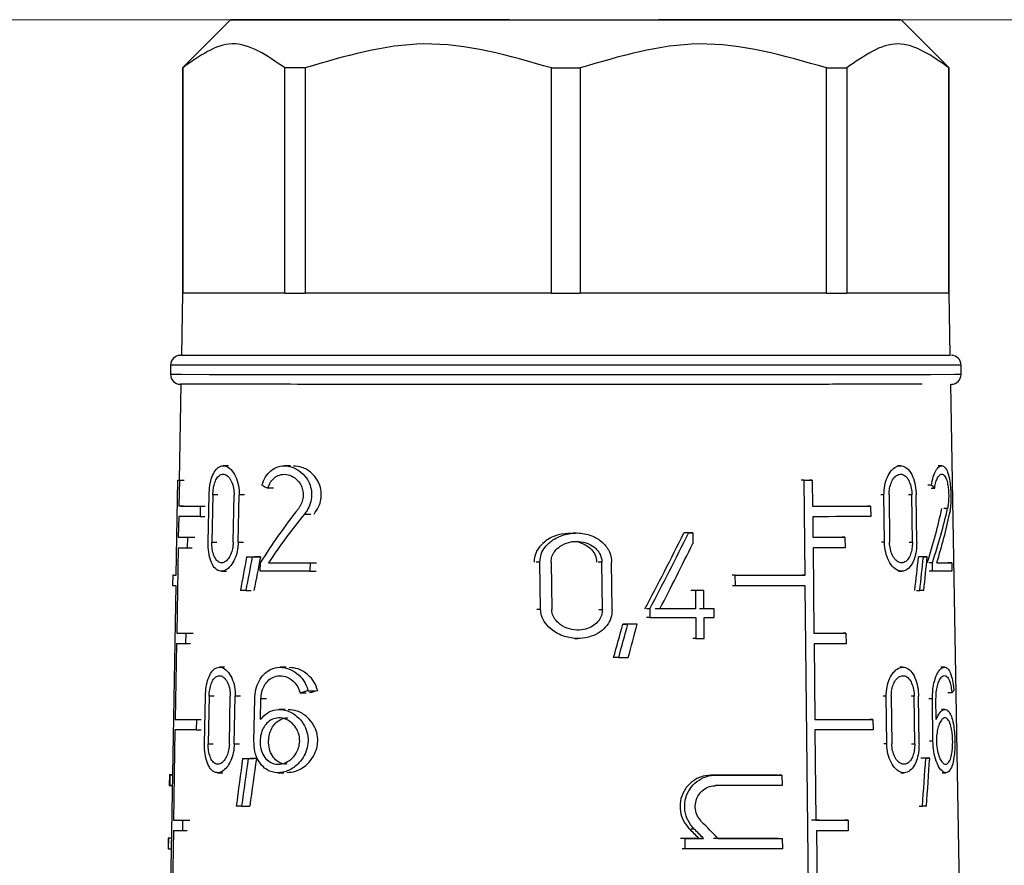
# Model space of a CAD drawing. Units: millimetres. Extents: x 50 to 2082, y 50 to 1435.
# Drawn here: x 718 to 752, y 706 to 735 of the extents above; entities that cross this region are included whole.
import ezdxf

# ---------------------------------------------------------------- set-up
doc = ezdxf.new("R2010")
doc.units = ezdxf.units.MM
doc.header["$LTSCALE"] = 5
doc.styles.add('SLDTEXTSTYLE0', font='TXT', dxfattribs={"width": 0.75})
doc.dimstyles.new('SLDDIMSTYLE1', dxfattribs={"dimtxt": 17.5, "dimasz": 16.51, "dimexe": 0, "dimexo": 0.0625, "dimgap": 4.375, "dimtad": 1, "dimdec": 0, "dimlfac": 0.6, "dimrnd": 1e-09, "dimzin": 12, "dimdsep": 46, "dimtxsty": 'SLDTEXTSTYLE0', "dimsah": 1, "dimcen": 0.09, "dimadec": 0, "dimazin": 3, "dimtfac": 1, "dimtdec": 0, "dimtofl": 0, "dimtmove": 0, "dimatfit": 3, "dimfxl": 1, "dimfrac": 2, "dimtolj": 1, "dimtzin": 12, "dimarcsym": 0})
doc.dimstyles.new('SLDDIMSTYLE2', dxfattribs={"dimtxt": 17.5, "dimasz": 16.51, "dimexe": 0, "dimexo": 0.0625, "dimgap": 4.375, "dimtad": 1, "dimdec": 1, "dimlfac": 0.6, "dimrnd": 1e-09, "dimzin": 12, "dimdsep": 46, "dimtxsty": 'SLDTEXTSTYLE0', "dimsah": 1, "dimcen": 0.09, "dimadec": 0, "dimazin": 3, "dimtfac": 1, "dimtofl": 0, "dimtmove": 0, "dimatfit": 3, "dimfxl": 1, "dimfrac": 2, "dimtolj": 1, "dimtzin": 12, "dimarcsym": 0})

# ---------------------------------------------------------------- blocks, each defined once
blk = doc.blocks.new('_D_3')
at = {"color": 7, "linetype": 'Continuous', "lineweight": 0}
for p, q in [((575.294, 734.906), (1430.164, 734.906)), ((1425.164, 487.875), (1425.164, 734.906)), ((575.294, 487.875), (1430.164, 487.875))]:
    blk.add_line(p, q, dxfattribs=at)
at = {"color": 7, "linetype": 'Continuous', "lineweight": 18}
for points in [[(1425.164, 734.906), (1422.624, 718.396), (1427.704, 718.396)], [(1425.164, 487.875), (1427.704, 504.385), (1422.624, 504.385)]]:
    blk.add_solid(points, dxfattribs=at)
at = {"color": 7, "linetype": 'Continuous', "lineweight": 18, "insert": (1402.606, 582.297), "char_height": 17.5, "attachment_point": 1, "rotation": 90, "style": 'SLDTEXTSTYLE0'}
blk.add_mtext('147,5', dxfattribs=at)
blk = doc.blocks.new('_D_4')
at = {"color": 7, "linetype": 'Continuous', "lineweight": 0}
for p, q in [((575.294, 734.906), (1376.995, 734.906)), ((1371.995, 578.398), (1371.995, 734.906)), ((1330.068, 578.398), (1376.995, 578.398))]:
    blk.add_line(p, q, dxfattribs=at)
at = {"color": 7, "linetype": 'Continuous', "lineweight": 18}
for points in [[(1371.995, 734.906), (1369.455, 718.396), (1374.535, 718.396)], [(1371.995, 578.398), (1374.535, 594.908), (1369.455, 594.908)]]:
    blk.add_solid(points, dxfattribs=at)
at = {"color": 7, "linetype": 'Continuous', "lineweight": 18, "insert": (1349.437, 643.721), "char_height": 17.5, "attachment_point": 1, "rotation": 90, "style": 'SLDTEXTSTYLE0'}
blk.add_mtext('94', dxfattribs=at)

msp = doc.modelspace()

# ---------------------------------------------------------------- linework, layer by layer
at = {"color": 7, "linetype": 'Continuous', "lineweight": 25}
for p, q in [((725.294, 734.906), (723.628, 733.239)), ((750.294, 733.239), (748.628, 734.906)), ((723.628, 733.239), (723.628, 725.406)), ((723.637, 733.239), (723.637, 725.405)), ((727.188, 725.402), (727.188, 733.235)), ((727.891, 733.235), (727.891, 725.401)), ((736.464, 725.4), (736.464, 733.233)), ((737.458, 733.233), (737.458, 725.4)), ((746.031, 725.401), (746.031, 733.235)), ((746.734, 733.235), (746.734, 725.402)), ((750.285, 725.405), (750.285, 733.239)), ((750.294, 725.406), (750.294, 733.239)), ((723.628, 725.406), (723.59, 723.239)), ((727.188, 725.402), (723.637, 725.405)), ((736.464, 725.4), (727.891, 725.401)), ((746.031, 725.401), (737.458, 725.4)), ((750.285, 725.405), (746.734, 725.402)), ((750.332, 723.239), (750.294, 725.406)), ((723.211, 722.906), (723.211, 722.572)), ((750.711, 722.572), (750.711, 722.906)), ((723.572, 722.239), (723.514, 718.905)), ((751.12, 678.101), (750.35, 722.239)), ((725.223, 719.403), (725.047, 719.403)), ((727.381, 719.401), (727.177, 719.401)), ((748.605, 719.403), (748.497, 719.403)), ((750.038, 719.404), (749.913, 719.404)), ((723.407, 715.605), (723.464, 718.905)), ((723.464, 718.905), (723.629, 718.905)), ((723.517, 718.905), (723.501, 718.005)), ((723.517, 718.905), (723.682, 718.905)), ((726.793, 718.626), (726.596, 718.626)), ((745.248, 718.901), (745.147, 718.901)), ((745.284, 715.601), (745.248, 718.901)), ((745.536, 718.901), (745.435, 718.901)), ((745.536, 718.901), (745.546, 718.001)), ((749.679, 718.728), (749.56, 718.728)), ((749.672, 718.628), (749.793, 718.628)), ((724.52, 716.745), (724.55, 718.395)), ((724.68, 718.395), (724.65, 716.745)), ((724.854, 718.395), (724.68, 718.395)), ((725.39, 716.744), (725.421, 718.394)), ((725.565, 716.744), (725.597, 718.394)), ((725.781, 718.394), (725.597, 718.394)), ((748.03, 718.394), (747.923, 718.394)), ((748.048, 716.744), (748.03, 718.394)), ((748.206, 718.394), (748.224, 716.744)), ((749, 718.394), (748.888, 718.395)), ((749.019, 716.744), (749, 718.394)), ((749.168, 716.745), (749.148, 718.395)), ((723.501, 718.005), (723.667, 718.005)), ((724.244, 718.003), (724.237, 717.637)), ((724.244, 718.003), (724.414, 718.003)), ((747.565, 718.002), (747.46, 718.002)), ((747.565, 718.002), (747.569, 717.635)), ((723.495, 717.638), (723.482, 716.921)), ((724.237, 717.637), (724.407, 717.637)), ((727.873, 717.726), (728.092, 717.726)), ((745.55, 717.634), (745.557, 716.918)), ((750.24, 717.915), (750.108, 717.915)), ((723.482, 716.921), (723.648, 716.921)), ((723.801, 716.921), (723.794, 716.554)), ((723.801, 716.921), (723.967, 716.921)), ((737.339, 717.066), (737.213, 717.066)), ((741.228, 717.067), (741.12, 717.067)), ((741.375, 717.067), (741.267, 717.067)), ((741.375, 717.067), (741.379, 716.704)), ((746.672, 716.918), (746.57, 716.918)), ((746.672, 716.918), (746.676, 716.551)), ((724.65, 716.745), (724.824, 716.745)), ((725.565, 716.744), (725.749, 716.744)), ((748.048, 716.744), (747.942, 716.744)), ((748.907, 716.745), (749.019, 716.744)), ((723.476, 716.555), (723.425, 713.588)), ((723.794, 716.554), (723.961, 716.554)), ((725.855, 716.235), (726.042, 716.235)), ((726.053, 716.235), (726.339, 716.235)), ((745.561, 716.551), (745.593, 713.584)), ((749.401, 716.236), (749.286, 716.236)), ((749.536, 716.236), (749.419, 716.236)), ((726.329, 715.735), (726.335, 716.028)), ((726.622, 716.028), (726.82, 716.028)), ((728.064, 716.028), (728.057, 715.734)), ((728.064, 716.028), (728.287, 716.028)), ((736.062, 716.058), (735.926, 716.058)), ((736.085, 714.408), (736.062, 716.058)), ((736.447, 716.058), (736.47, 714.408)), ((738.213, 716.058), (738.092, 716.058)), ((738.233, 714.408), (738.213, 716.058)), ((738.575, 714.408), (738.555, 716.058)), ((749.713, 716.03), (749.594, 716.03)), ((749.716, 715.737), (749.713, 716.03)), ((750.39, 716.031), (750.253, 716.031)), ((750.39, 716.031), (750.395, 715.738)), ((723.29, 715.606), (723.284, 715.239)), ((723.331, 715.606), (723.407, 715.606)), ((724.979, 715.736), (725.156, 715.736)), ((728.057, 715.734), (728.28, 715.734)), ((742.855, 715.6), (742.751, 715.6)), ((742.859, 715.234), (742.855, 715.6)), ((745.284, 715.601), (745.182, 715.601)), ((748.538, 715.736), (748.647, 715.736)), ((749.716, 715.737), (749.597, 715.737)), ((722.836, 682.588), (723.401, 715.238)), ((742.859, 715.234), (742.755, 715.234)), ((745.634, 682.584), (745.287, 715.234)), ((725.832, 715.068), (726.019, 715.068)), ((741.47, 715.068), (741.363, 715.068)), ((741.47, 715.068), (741.477, 714.427)), ((741.759, 715.068), (741.653, 715.068)), ((741.767, 714.427), (741.759, 715.068)), ((749.161, 715.069), (749.275, 715.069)), ((736.085, 714.408), (735.95, 714.408)), ((738.113, 714.408), (738.233, 714.408)), ((739.882, 714.426), (739.77, 714.426)), ((739.882, 714.426), (739.886, 714.133)), ((741.477, 714.427), (741.37, 714.427)), ((742.122, 714.427), (742.017, 714.427)), ((742.125, 714.133), (742.122, 714.427)), ((738.945, 713.899), (739.118, 713.899)), ((739.445, 713.899), (739.274, 713.899)), ((739.886, 714.133), (739.773, 714.133)), ((741.48, 714.133), (741.489, 713.4)), ((741.778, 713.4), (741.77, 714.133)), ((723.425, 713.588), (723.59, 713.588)), ((723.742, 713.587), (723.736, 713.221)), ((723.742, 713.587), (723.909, 713.587)), ((746.708, 713.585), (746.606, 713.585)), ((746.708, 713.585), (746.712, 713.218)), ((723.418, 713.221), (723.373, 710.588)), ((723.736, 713.221), (723.903, 713.221)), ((737.26, 713.4), (737.385, 713.4)), ((741.489, 713.4), (741.382, 713.4)), ((745.597, 713.218), (745.625, 710.584)), ((738.8, 712.733), (738.624, 712.733)), ((725.093, 712.4), (724.917, 712.4)), ((727.23, 712.398), (727.025, 712.398)), ((748.685, 712.399), (748.577, 712.399)), ((750.132, 712.401), (750.006, 712.401)), ((727.715, 711.507), (727.932, 711.507)), ((727.997, 711.583), (728.22, 711.583)), ((750.389, 711.51), (750.255, 711.51)), ((724.393, 709.742), (724.423, 711.392)), ((724.552, 711.392), (724.522, 709.742)), ((724.726, 711.392), (724.552, 711.392)), ((725.257, 709.741), (725.288, 711.391)), ((725.43, 709.741), (725.462, 711.391)), ((725.646, 711.391), (725.462, 711.391)), ((726.111, 709.832), (726.141, 711.299)), ((726.341, 710.58), (726.356, 711.299)), ((726.551, 711.299), (726.356, 711.299)), ((748.107, 711.391), (748.001, 711.391)), ((748.126, 709.741), (748.107, 711.391)), ((748.284, 711.391), (748.303, 709.741)), ((749.082, 711.391), (748.97, 711.391)), ((749.101, 709.741), (749.082, 711.391)), ((749.25, 709.741), (749.231, 711.391)), ((749.714, 711.3), (749.595, 711.3)), ((749.732, 709.834), (749.714, 711.3)), ((749.847, 710.582), (749.838, 711.3)), ((727.198, 710.932), (726.995, 710.932)), ((750.15, 710.934), (750.025, 710.934)), ((723.373, 710.588), (723.538, 710.588)), ((724.112, 710.587), (724.105, 710.22)), ((724.112, 710.587), (724.282, 710.587)), ((747.646, 710.585), (747.541, 710.585)), ((747.646, 710.585), (747.65, 710.218)), ((723.366, 710.221), (723.312, 707.088)), ((724.105, 710.22), (724.275, 710.22)), ((745.629, 710.218), (745.662, 707.084)), ((724.522, 709.742), (724.696, 709.742)), ((725.43, 709.741), (725.614, 709.741)), ((748.126, 709.741), (748.02, 709.741)), ((748.989, 709.741), (749.101, 709.741)), ((749.732, 709.834), (749.614, 709.834)), ((725.717, 709.232), (725.905, 709.232)), ((725.914, 709.232), (726.104, 709.232)), ((749.486, 709.233), (749.371, 709.233)), ((749.621, 709.233), (749.505, 709.233)), ((724.849, 708.733), (725.026, 708.733)), ((726.949, 708.732), (727.152, 708.732)), ((748.618, 708.733), (748.726, 708.733)), ((750.054, 708.734), (750.178, 708.734)), ((723.169, 708.655), (723.162, 708.288)), ((723.188, 708.655), (723.182, 708.288)), ((723.188, 708.655), (723.287, 708.655)), ((742.17, 708.649), (742.065, 708.649)), ((744.479, 708.65), (744.377, 708.65)), ((744.479, 708.65), (744.483, 708.283)), ((723.182, 708.288), (723.28, 708.288)), ((725.685, 707.565), (725.966, 707.565)), ((749.251, 707.566), (749.364, 707.566)), ((723.312, 707.088), (723.478, 707.088)), ((723.629, 707.087), (723.622, 706.721)), ((723.629, 707.087), (723.796, 707.087)), ((746.778, 707.085), (746.675, 707.085)), ((746.778, 707.085), (746.782, 706.718)), ((723.309, 706.721), (723.252, 703.421)), ((723.622, 706.721), (723.789, 706.721)), ((741.429, 706.771), (741.322, 706.771)), ((745.683, 706.718), (745.718, 703.418)), ((723.13, 706.455), (723.124, 706.088)), ((723.143, 706.088), (723.15, 706.455)), ((723.249, 706.455), (723.15, 706.455)), ((723.249, 706.456), (723.249, 706.456)), ((741.108, 706.449), (741, 706.449)), ((741.112, 706.082), (741.108, 706.449)), ((741.752, 706.449), (741.646, 706.449)), ((744.4, 706.45), (744.502, 706.45)), ((744.506, 706.083), (744.502, 706.45)), ((723.143, 706.088), (723.242, 706.088)), ((741.112, 706.082), (741.004, 706.082))]:
    msp.add_line(p, q, dxfattribs=at)
at = {"color": 7, "linetype": 'Continuous', "lineweight": 25, "flags": 128}
for points in [[(747.74, 734.904), (746.476, 734.903), (744.735, 734.902), (742.604, 734.901), (740.191, 734.901), (737.615, 734.9), (735.007, 734.901), (732.496, 734.901), (730.21, 734.901), (728.262, 734.902), (726.75, 734.903), (725.75, 734.904), (725.313, 734.905), (725.459, 734.906), (726.182, 734.908), (727.446, 734.909), (729.187, 734.909), (731.318, 734.91), (733.731, 734.911), (736.307, 734.911), (738.915, 734.911), (741.426, 734.91), (743.712, 734.91), (745.66, 734.909), (747.172, 734.908), (748.172, 734.907), (748.609, 734.906), (748.463, 734.905), (747.74, 734.904)], [(723.628, 733.239), (723.628, 733.239), (723.628, 733.239), (723.63, 733.239), (723.633, 733.239), (723.637, 733.239)], [(727.891, 733.235), (727.8, 733.235), (727.71, 733.235), (727.621, 733.235), (727.533, 733.235), (727.446, 733.235), (727.359, 733.235), (727.273, 733.235), (727.188, 733.235)], [(736.464, 733.233), (736.588, 733.233), (736.713, 733.233), (736.837, 733.233), (736.961, 733.233), (737.085, 733.233), (737.21, 733.233), (737.334, 733.233), (737.458, 733.233)], [(746.031, 733.235), (746.122, 733.235), (746.212, 733.235), (746.301, 733.235), (746.389, 733.235), (746.477, 733.235), (746.563, 733.235), (746.649, 733.235), (746.734, 733.235)], [(750.285, 733.239), (750.289, 733.239), (750.292, 733.239), (750.294, 733.239), (750.294, 733.239), (750.294, 733.239)], [(727.188, 725.402), (726.422, 725.402), (725.739, 725.402), (725.144, 725.403), (724.643, 725.403), (724.238, 725.404), (723.935, 725.404), (723.734, 725.405), (723.637, 725.405)], [(727.188, 725.402), (727.273, 725.402), (727.359, 725.402), (727.446, 725.401), (727.533, 725.401), (727.621, 725.401), (727.71, 725.401), (727.8, 725.401), (727.891, 725.401)], [(736.464, 725.4), (735.284, 725.4), (734.117, 725.4), (732.972, 725.4), (731.859, 725.4), (730.786, 725.4), (729.761, 725.401), (728.794, 725.401), (727.891, 725.401)], [(736.464, 725.4), (736.588, 725.4), (736.713, 725.4), (736.837, 725.4), (736.961, 725.4), (737.085, 725.4), (737.21, 725.4), (737.334, 725.4), (737.458, 725.4)], [(746.031, 725.401), (745.128, 725.401), (744.161, 725.401), (743.137, 725.4), (742.064, 725.4), (740.95, 725.4), (739.806, 725.4), (738.638, 725.4), (737.458, 725.4)], [(746.031, 725.401), (746.122, 725.401), (746.212, 725.401), (746.301, 725.401), (746.389, 725.401), (746.477, 725.401), (746.563, 725.402), (746.649, 725.402), (746.734, 725.402)], [(750.285, 725.405), (750.188, 725.405), (749.987, 725.404), (749.684, 725.404), (749.279, 725.403), (748.778, 725.403), (748.183, 725.402), (747.5, 725.402), (746.734, 725.402)], [(731.844, 723.233), (729.388, 723.234), (727.262, 723.235), (725.56, 723.236), (724.357, 723.237), (723.704, 723.238), (723.59, 723.239)], [(750.332, 723.239), (750.291, 723.238), (749.782, 723.237), (748.712, 723.236), (747.129, 723.235), (745.101, 723.234), (742.718, 723.234), (740.083, 723.233), (737.311, 723.233), (734.524, 723.233), (731.844, 723.233)], [(749.664, 722.903), (748.293, 722.902), (746.426, 722.901), (744.145, 722.9), (741.551, 722.9), (738.756, 722.9), (735.882, 722.9), (733.056, 722.9), (730.4, 722.9), (728.031, 722.901), (726.052, 722.902), (724.551, 722.903), (723.591, 722.904), (723.216, 722.905), (723.211, 722.906)], [(750.711, 722.906), (750.481, 722.904), (749.664, 722.903)], [(749.664, 722.57), (748.293, 722.569), (746.426, 722.568), (744.145, 722.567), (741.551, 722.567), (738.756, 722.566), (735.882, 722.566), (733.056, 722.566), (730.4, 722.567), (728.031, 722.568), (726.052, 722.569), (724.551, 722.57), (723.591, 722.571), (723.216, 722.572), (723.211, 722.572)], [(750.711, 722.572), (750.481, 722.571), (749.664, 722.57)], [(745.248, 718.901), (745.285, 718.901), (745.321, 718.901), (745.357, 718.901), (745.393, 718.901), (745.429, 718.901), (745.465, 718.901), (745.501, 718.901), (745.536, 718.901)], [(723.501, 718.005), (723.562, 718.004), (723.632, 718.004), (723.712, 718.004), (723.8, 718.004), (723.898, 718.004), (724.004, 718.004), (724.12, 718.004), (724.244, 718.003)], [(745.546, 718.001), (745.821, 718.001), (746.09, 718.001), (746.352, 718.001), (746.609, 718.001), (746.858, 718.001), (747.101, 718.002), (747.336, 718.002), (747.565, 718.002)], [(724.237, 717.637), (724.113, 717.637), (723.998, 717.637), (723.891, 717.637), (723.794, 717.637), (723.705, 717.638), (723.626, 717.638), (723.556, 717.638), (723.495, 717.638)], [(747.569, 717.635), (747.34, 717.635), (747.105, 717.635), (746.862, 717.635), (746.612, 717.635), (746.356, 717.635), (746.094, 717.634), (745.825, 717.634), (745.55, 717.634)], [(741.214, 717.067), (741.195, 717.067), (741.177, 717.067), (741.158, 717.067), (741.14, 717.067), (741.122, 717.067), (741.103, 717.067), (741.085, 717.067), (741.066, 717.067)], [(741.228, 717.067), (741.246, 717.067), (741.264, 717.067), (741.283, 717.067), (741.301, 717.067), (741.319, 717.067), (741.338, 717.067), (741.356, 717.067), (741.375, 717.067)], [(745.557, 716.918), (745.703, 716.918), (745.846, 716.918), (745.989, 716.918), (746.129, 716.918), (746.267, 716.918), (746.404, 716.918), (746.539, 716.918), (746.672, 716.918)], [(725.855, 716.235), (725.879, 716.235), (725.904, 716.235), (725.928, 716.235), (725.953, 716.235), (725.978, 716.235), (726.003, 716.235), (726.028, 716.235), (726.053, 716.235)], [(726.339, 716.235), (726.313, 716.235), (726.287, 716.235), (726.262, 716.235), (726.237, 716.235), (726.211, 716.235), (726.186, 716.235), (726.161, 716.235), (726.136, 716.235)], [(746.676, 716.551), (746.543, 716.551), (746.408, 716.551), (746.271, 716.551), (746.133, 716.551), (745.992, 716.551), (745.85, 716.551), (745.707, 716.551), (745.561, 716.551)], [(749.361, 716.236), (749.344, 716.236), (749.328, 716.236), (749.312, 716.236), (749.295, 716.236), (749.279, 716.236), (749.262, 716.236), (749.245, 716.236), (749.228, 716.236)], [(749.401, 716.236), (749.419, 716.236), (749.436, 716.236), (749.453, 716.236), (749.47, 716.236), (749.486, 716.236), (749.503, 716.236), (749.52, 716.236), (749.536, 716.236)], [(726.622, 716.028), (726.79, 716.028), (726.962, 716.028), (727.137, 716.028), (727.316, 716.028), (727.498, 716.028), (727.684, 716.028), (727.872, 716.028), (728.064, 716.028)], [(749.867, 716.03), (749.948, 716.03), (750.025, 716.03), (750.097, 716.031), (750.165, 716.031), (750.228, 716.031), (750.287, 716.031), (750.341, 716.031), (750.39, 716.031)], [(723.331, 715.606), (723.308, 715.606), (723.294, 715.606), (723.29, 715.606), (723.295, 715.605), (723.309, 715.605), (723.332, 715.605), (723.365, 715.605), (723.407, 715.605)], [(728.057, 715.734), (727.824, 715.734), (727.595, 715.735), (727.371, 715.735), (727.153, 715.735), (726.939, 715.735), (726.73, 715.735), (726.527, 715.735), (726.329, 715.735)], [(742.855, 715.6), (743.175, 715.6), (743.49, 715.6), (743.802, 715.6), (744.108, 715.6), (744.41, 715.601), (744.706, 715.601), (744.998, 715.601), (745.284, 715.601)], [(750.395, 715.738), (750.334, 715.738), (750.266, 715.738), (750.191, 715.737), (750.11, 715.737), (750.022, 715.737), (749.926, 715.737), (749.825, 715.737), (749.716, 715.737)], [(745.287, 715.234), (745.002, 715.234), (744.71, 715.234), (744.414, 715.234), (744.112, 715.234), (743.806, 715.234), (743.494, 715.234), (743.179, 715.234), (742.859, 715.234)], [(725.832, 715.068), (725.808, 715.068), (725.784, 715.068), (725.76, 715.068), (725.737, 715.068), (725.713, 715.068), (725.69, 715.069), (725.666, 715.069), (725.643, 715.069)], [(741.6, 715.068), (741.564, 715.068), (741.528, 715.068), (741.491, 715.068), (741.455, 715.068), (741.419, 715.068), (741.382, 715.068), (741.346, 715.068), (741.31, 715.068)], [(741.759, 715.068), (741.723, 715.068), (741.687, 715.068), (741.651, 715.068), (741.615, 715.068), (741.579, 715.068), (741.543, 715.068), (741.506, 715.068), (741.47, 715.068)], [(749.415, 715.069), (749.398, 715.069), (749.381, 715.069), (749.364, 715.069), (749.346, 715.069), (749.329, 715.069), (749.311, 715.069), (749.293, 715.069), (749.275, 715.069)], [(741.317, 714.427), (741.162, 714.427), (741.008, 714.427), (740.852, 714.427), (740.696, 714.427), (740.539, 714.427), (740.382, 714.427), (740.225, 714.427), (740.067, 714.427)], [(741.477, 714.427), (741.324, 714.427), (741.17, 714.427), (741.015, 714.427), (740.859, 714.426), (740.704, 714.426), (740.547, 714.426), (740.39, 714.426), (740.233, 714.426)], [(741.964, 714.427), (741.92, 714.427), (741.875, 714.427), (741.831, 714.427), (741.786, 714.427), (741.742, 714.427), (741.697, 714.427), (741.652, 714.427), (741.607, 714.427)], [(742.122, 714.427), (742.078, 714.427), (742.034, 714.427), (741.989, 714.427), (741.945, 714.427), (741.9, 714.427), (741.856, 714.427), (741.811, 714.427), (741.767, 714.427)], [(739.274, 713.899), (739.232, 713.899), (739.191, 713.899), (739.15, 713.899), (739.109, 713.899), (739.068, 713.899), (739.027, 713.899), (738.986, 713.899), (738.945, 713.899)], [(739.445, 713.899), (739.404, 713.899), (739.363, 713.899), (739.323, 713.899), (739.282, 713.899), (739.241, 713.899), (739.2, 713.899), (739.159, 713.899), (739.118, 713.899)], [(739.886, 714.133), (740.088, 714.133), (740.289, 714.133), (740.49, 714.133), (740.69, 714.133), (740.889, 714.133), (741.087, 714.133), (741.284, 714.133), (741.48, 714.133)], [(741.77, 714.133), (741.814, 714.133), (741.859, 714.133), (741.904, 714.133), (741.948, 714.133), (741.992, 714.133), (742.037, 714.133), (742.081, 714.133), (742.125, 714.133)], [(745.593, 713.584), (745.738, 713.584), (745.882, 713.584), (746.024, 713.584), (746.164, 713.584), (746.303, 713.585), (746.44, 713.585), (746.575, 713.585), (746.708, 713.585)], [(741.489, 713.4), (741.525, 713.4), (741.561, 713.4), (741.597, 713.4), (741.634, 713.4), (741.67, 713.4), (741.706, 713.4), (741.742, 713.4), (741.778, 713.4)], [(746.712, 713.218), (746.579, 713.218), (746.444, 713.218), (746.307, 713.218), (746.168, 713.218), (746.028, 713.218), (745.886, 713.218), (745.742, 713.218), (745.597, 713.218)], [(738.8, 712.733), (738.842, 712.733), (738.883, 712.733), (738.925, 712.733), (738.966, 712.733), (739.008, 712.733), (739.049, 712.733), (739.091, 712.733), (739.132, 712.733)], [(723.373, 710.588), (723.434, 710.588), (723.503, 710.588), (723.582, 710.588), (723.67, 710.587), (723.768, 710.587), (723.873, 710.587), (723.988, 710.587), (724.112, 710.587)], [(745.625, 710.584), (745.9, 710.584), (746.169, 710.584), (746.432, 710.585), (746.688, 710.585), (746.938, 710.585), (747.181, 710.585), (747.417, 710.585), (747.646, 710.585)], [(724.105, 710.22), (723.982, 710.22), (723.867, 710.22), (723.761, 710.221), (723.664, 710.221), (723.576, 710.221), (723.497, 710.221), (723.427, 710.221), (723.366, 710.221)], [(747.65, 710.218), (747.421, 710.218), (747.185, 710.218), (746.942, 710.218), (746.692, 710.218), (746.435, 710.218), (746.173, 710.218), (745.904, 710.218), (745.629, 710.218)], [(725.717, 709.232), (725.742, 709.232), (725.766, 709.232), (725.79, 709.232), (725.815, 709.232), (725.839, 709.232), (725.864, 709.232), (725.889, 709.232), (725.914, 709.232)], [(726.199, 709.232), (726.173, 709.232), (726.148, 709.232), (726.123, 709.232), (726.098, 709.232), (726.073, 709.232), (726.048, 709.232), (726.023, 709.232), (725.998, 709.232)], [(749.446, 709.233), (749.43, 709.233), (749.414, 709.233), (749.397, 709.233), (749.381, 709.233), (749.364, 709.233), (749.347, 709.233), (749.33, 709.233), (749.313, 709.233)], [(749.486, 709.233), (749.503, 709.233), (749.52, 709.233), (749.537, 709.233), (749.554, 709.233), (749.571, 709.233), (749.588, 709.233), (749.605, 709.233), (749.621, 709.233)], [(723.297, 708.656), (723.256, 708.656), (723.223, 708.655), (723.198, 708.655), (723.181, 708.655), (723.171, 708.655), (723.169, 708.655), (723.175, 708.655), (723.188, 708.655)], [(744.326, 708.65), (744.05, 708.65), (743.77, 708.65), (743.486, 708.65), (743.198, 708.65), (742.906, 708.649), (742.612, 708.649), (742.313, 708.649), (742.012, 708.649)], [(742.17, 708.649), (742.47, 708.649), (742.768, 708.649), (743.062, 708.649), (743.353, 708.649), (743.64, 708.65), (743.924, 708.65), (744.203, 708.65), (744.479, 708.65)], [(744.483, 708.283), (744.207, 708.283), (743.927, 708.283), (743.644, 708.283), (743.357, 708.283), (743.066, 708.283), (742.772, 708.283), (742.474, 708.283), (742.174, 708.283)], [(725.685, 707.565), (725.661, 707.565), (725.637, 707.565), (725.614, 707.565), (725.591, 707.565), (725.567, 707.565), (725.544, 707.565), (725.521, 707.565), (725.498, 707.565)], [(749.506, 707.566), (749.488, 707.566), (749.471, 707.566), (749.454, 707.566), (749.436, 707.566), (749.418, 707.566), (749.4, 707.566), (749.382, 707.566), (749.364, 707.566)], [(745.783, 707.084), (745.655, 707.084), (745.51, 707.084)], [(745.662, 707.084), (745.807, 707.084), (745.951, 707.084), (746.093, 707.084), (746.234, 707.084), (746.372, 707.084), (746.509, 707.085), (746.644, 707.085), (746.778, 707.085)], [(746.782, 706.718), (746.65, 706.718), (746.517, 706.718), (746.382, 706.718), (746.246, 706.718), (746.107, 706.718), (745.967, 706.718), (745.826, 706.718), (745.683, 706.718)], [(723.249, 706.456), (723.211, 706.455), (723.18, 706.455), (723.157, 706.455), (723.141, 706.455), (723.132, 706.455), (723.131, 706.455), (723.137, 706.455), (723.15, 706.455)], [(741.592, 706.449), (741.512, 706.449), (741.432, 706.449), (741.351, 706.449), (741.271, 706.449), (741.19, 706.449), (741.109, 706.449), (741.027, 706.449), (740.946, 706.449)], [(741.108, 706.449), (741.189, 706.449), (741.27, 706.449), (741.351, 706.449), (741.431, 706.449), (741.512, 706.449), (741.592, 706.449), (741.672, 706.449), (741.752, 706.449)], [(744.349, 706.45), (744.08, 706.45), (743.808, 706.45), (743.531, 706.45), (743.251, 706.45), (742.967, 706.449), (742.68, 706.449), (742.39, 706.449), (742.097, 706.449)], [(742.254, 706.449), (742.547, 706.449), (742.836, 706.449), (743.122, 706.449), (743.406, 706.449), (743.685, 706.45), (743.961, 706.45), (744.234, 706.45), (744.502, 706.45)], [(723.143, 706.088), (723.126, 706.088), (723.124, 706.088)], [(744.506, 706.083), (744.107, 706.083), (743.7, 706.083), (743.286, 706.083), (742.864, 706.083), (742.435, 706.083), (742, 706.083), (741.559, 706.082), (741.112, 706.082)]]:
    msp.add_lwpolyline(points, dxfattribs=at)
at = {"color": 7, "linetype": 'Continuous', "lineweight": 25}
for centre, radius, start, end in [((723.636, 725.541), 0.135, 266.6879, 270.6128), ((750.287, 725.512), 0.107, 268.8597, 273.8396), ((723.544, 722.906), 0.333, 89.9998, 180), ((750.378, 722.906), 0.333, 0, 90), ((723.544, 722.572), 0.333, 180, 270), ((750.378, 722.572), 0.333, 269.9998, 360), ((723.769, 811.055), 92.151, 269.81055, 269.84335), ((724.229, 1006.037), 289.116, 269.85212, 269.91516), ((724.475, 1006.744), 289.824, 269.85283, 269.91617), ((724.222, 1005.653), 289.099, 269.85211, 269.91513), ((723.381, 721.07), 5.832, 269.0413, 270.191), ((724.171, 1002.551), 288.963, 269.85196, 269.91492), ((724.418, 1003.238), 289.651, 269.85267, 269.91593), ((724.165, 1002.167), 288.947, 269.85194, 269.9149), ((723.177, 708.572), 0.284, 267.1006, 270.997), ((724.06, 995.765), 288.678, 269.85165, 269.91447), ((724.306, 996.416), 289.329, 269.85234, 269.91547), ((724.06, 998.684), 291.963, 269.85276, 269.9142)]:
    msp.add_arc(centre, radius, start, end, dxfattribs=at)
for centre, major_axis, ratio, start_param, end_param in [((736.972, 721.293), (13.569, -0.741), 0.360367, 3.837748, 3.861683), ((737.029, 721.293), (13.546, -4.096), 0.203374, 0.408215, 0.43215), ((736.922, 706.911), (4.785, 16.555), 0.783133, 1.08838, 1.226397), ((736.922, 706.447), (4.788, 16.565), 0.783133, 1.067071, 1.193994), ((736.73, 706.918), (12.475, 16.158), 0.330703, 5.540477, 5.682449), ((736.726, 706.911), (12.705, 16.456), 0.330703, 5.529167, 5.667184), ((736.726, 706.446), (12.713, 16.465), 0.330703, 5.561571, 5.688493), ((736.594, 725.158), (11.346, 26.348), 0.25985, 4.407091, 4.513685), ((736.587, 725.14), (11.56, 26.845), 0.25985, 4.415983, 4.520294), ((736.587, 724.484), (11.57, 26.868), 0.25985, 4.442661, 4.53194), ((736.833, 686.732), (1.972, 56.37), 0.248418, 1.028687, 1.052797), ((736.832, 685.559), (1.975, 56.451), 0.248418, 1.005031, 1.029455), ((736.835, 685.629), (1.94, 55.452), 0.248418, 0.994824, 1.019846), ((736.194, 686.8), (11.294, 55.358), 0.146728, 5.278, 5.302684), ((736.18, 686.731), (11.498, 56.357), 0.146728, 5.268933, 5.293042), ((736.179, 685.559), (11.514, 56.438), 0.146728, 5.292274, 5.316698), ((736.242, 736.251), (10.594, 51.926), 0.146728, 4.272509, 4.29754), ((736.228, 736.181), (10.798, 52.925), 0.146728, 4.283529, 4.307959), ((736.227, 735.009), (10.814, 53.006), 0.146728, 4.308789, 4.3329), ((736.953, 709.117), (13.784, 0.519), 0.264872, 2.267988, 2.295308), ((736.953, 709.117), (13.533, 0.509), 0.264872, 2.251355, 2.279583), ((736.91, 709.117), (13.776, 3.005), 0.156307, 6.038216, 6.065535), ((736.773, 664.468), (1.96, 82.741), 0.173553, 1.003268, 1.027037), ((736.772, 662.784), (1.964, 82.908), 0.173553, 0.980252, 1.004325), ((736.775, 662.927), (1.93, 81.474), 0.173553, 0.970418, 0.995071), ((735.815, 664.467), (11.683, 82.743), 0.104556, 5.27497, 5.29874), ((735.813, 662.783), (11.706, 82.91), 0.104556, 5.297682, 5.321755), ((737.154, 702.633), (13.161, -13.157), 0.339219, 1.521909, 1.565714), ((737.15, 702.119), (12.932, -12.929), 0.339219, 1.566429, 1.591415), ((737.154, 702.114), (13.169, -13.166), 0.339219, 1.560743, 1.58523)]:
    msp.add_ellipse(centre, major_axis=major_axis, ratio=ratio, start_param=start_param, end_param=end_param, dxfattribs=at)
for points, knots in [([(727.188, 733.235), (726.575, 733.661), (725.39, 734.487), (724.208, 733.645), (723.637, 733.239)], [0, 0, 0, 0, 0.516885, 1, 1, 1, 1]), ([(736.464, 733.233), (734.985, 733.659), (732.122, 734.484), (729.269, 733.641), (727.891, 733.235)], [0, 0, 0, 0, 0.516885, 1, 1, 1, 1]), ([(746.031, 733.235), (744.552, 733.66), (741.689, 734.484), (738.836, 733.64), (737.458, 733.233)], [0, 0, 0, 0, 0.516885, 1, 1, 1, 1]), ([(749.356, 723.237), (748.545, 723.236), (747.297, 723.235), (744.555, 723.234), (742.134, 723.233), (739.482, 723.233), (735.976, 723.233), (731.702, 723.233), (728.061, 723.234), (725.792, 723.236), (724.484, 723.237), (723.663, 723.238), (723.585, 723.239), (723.546, 723.239)], [0, 0, 0, 0, 0.136013, 0.209231, 0.284003, 0.358775, 0.431993, 0.568007, 0.70402, 0.777238, 0.85201, 0.926782, 1, 1, 1, 1]), ([(749.356, 722.237), (748.545, 722.236), (747.297, 722.235), (744.555, 722.234), (742.134, 722.233), (739.482, 722.233), (735.976, 722.233), (731.702, 722.233), (728.061, 722.234), (725.791, 722.236), (724.485, 722.237), (723.674, 722.238), (723.596, 722.239), (723.558, 722.239)], [0, 0, 0, 0, 0.136543, 0.210046, 0.285109, 0.360172, 0.433675, 0.570218, 0.706761, 0.780264, 0.855327, 0.93039, 1, 1, 1, 1]), ([(724.55, 718.395), (724.556, 718.505), (724.569, 718.724), (724.646, 719.017), (724.759, 719.246), (724.909, 719.387), (725.087, 719.42), (725.275, 719.33), (725.444, 719.119), (725.562, 718.817), (725.598, 718.557), (725.597, 718.419), (725.597, 718.394)], [0, 0, 0, 0, 0.100393, 0.200719, 0.3029, 0.409504, 0.521858, 0.639626, 0.759153, 0.873433, 0.977068, 1, 1, 1, 1]), ([(726.389, 718.726), (726.428, 718.828), (726.505, 719.031), (726.702, 719.249), (726.954, 719.39), (727.271, 719.42), (727.603, 719.31), (727.875, 719.083), (728.045, 718.812), (728.112, 718.57), (728.125, 718.33), (728.083, 718.087), (727.983, 717.872), (727.902, 717.765), (727.873, 717.726)], [0, 0, 0, 0, 0.08732, 0.174265, 0.271654, 0.385618, 0.5151, 0.624276, 0.707491, 0.776523, 0.815119, 0.887024, 0.95858, 1, 1, 1, 1]), ([(728.202, 717.726), (728.26, 717.806), (728.369, 717.954), (728.441, 718.192), (728.463, 718.422), (728.434, 718.654), (728.317, 718.929), (728.099, 719.186), (727.802, 719.371), (727.585, 719.385), (727.485, 719.391)], [0, 0, 0, 0, 0.1268436, 0.2344091, 0.2864184, 0.3935903, 0.5003173, 0.6470067, 0.8374014, 1, 1, 1, 1]), ([(748.03, 718.394), (748.035, 718.504), (748.045, 718.723), (748.14, 719.016), (748.28, 719.245), (748.457, 719.386), (748.651, 719.42), (748.841, 719.33), (749.001, 719.119), (749.108, 718.818), (749.144, 718.558), (749.148, 718.42), (749.148, 718.395)], [0, 0, 0, 0, 0.100393, 0.200719, 0.3029, 0.409504, 0.521858, 0.639626, 0.759153, 0.873433, 0.977068, 1, 1, 1, 1]), ([(749.679, 718.728), (749.698, 718.83), (749.737, 719.033), (749.834, 719.251), (749.95, 719.392), (750.08, 719.422), (750.197, 719.313), (750.281, 719.086), (750.33, 718.816), (750.351, 718.573), (750.359, 718.333), (750.354, 718.091), (750.334, 717.875), (750.314, 717.769), (750.307, 717.73)], [0, 0, 0, 0, 0.08732, 0.174265, 0.271654, 0.385618, 0.5151, 0.624276, 0.707491, 0.776523, 0.815119, 0.887024, 0.95858, 1, 1, 1, 1]), ([(724.68, 718.395), (724.685, 718.472), (724.694, 718.627), (724.75, 718.834), (724.833, 718.996), (724.942, 719.098), (725.069, 719.122), (725.201, 719.058), (725.318, 718.908), (725.397, 718.695), (725.422, 718.511), (725.421, 718.412), (725.421, 718.394)], [0, 0, 0, 0, 0.099987, 0.199893, 0.302027, 0.409247, 0.522513, 0.640734, 0.759671, 0.872838, 0.976177, 1, 1, 1, 1]), ([(726.596, 718.626), (726.624, 718.699), (726.682, 718.844), (726.827, 719), (727.012, 719.1), (727.243, 719.121), (727.477, 719.039), (727.665, 718.874), (727.779, 718.68), (727.822, 718.508), (727.83, 718.339), (727.801, 718.167), (727.732, 718.013), (727.677, 717.938), (727.657, 717.912)], [0, 0, 0, 0, 0.087959, 0.175504, 0.274627, 0.391016, 0.521844, 0.627686, 0.710443, 0.780389, 0.81568, 0.888592, 0.961186, 1, 1, 1, 1]), ([(748.206, 718.394), (748.21, 718.471), (748.217, 718.627), (748.282, 718.834), (748.379, 718.996), (748.502, 719.097), (748.641, 719.122), (748.777, 719.058), (748.893, 718.908), (748.97, 718.695), (748.997, 718.511), (748.999, 718.413), (749, 718.394)], [0, 0, 0, 0, 0.099987, 0.199893, 0.302027, 0.409247, 0.522513, 0.640734, 0.759671, 0.872838, 0.976177, 1, 1, 1, 1]), ([(749.793, 718.628), (749.806, 718.701), (749.832, 718.846), (749.899, 719.002), (749.98, 719.103), (750.074, 719.124), (750.16, 719.042), (750.223, 718.877), (750.261, 718.683), (750.277, 718.511), (750.282, 718.342), (750.278, 718.17), (750.261, 718.016), (750.245, 717.941), (750.24, 717.915)], [0, 0, 0, 0, 0.087959, 0.175504, 0.274627, 0.391016, 0.521844, 0.627686, 0.710443, 0.780389, 0.81568, 0.888592, 0.961186, 1, 1, 1, 1]), ([(737.151, 717.061), (736.998, 717.051), (736.668, 717.028), (736.261, 716.817), (735.994, 716.539), (735.873, 716.286), (735.862, 716.125), (735.858, 716.058)], [0, 0, 0, 0, 0.253375, 0.546539, 0.734263, 0.888585, 1, 1, 1, 1]), ([(736.062, 716.058), (736.071, 716.151), (736.088, 716.337), (736.249, 716.609), (736.53, 716.863), (736.942, 717.04), (737.435, 717.091), (737.895, 716.986), (738.264, 716.747), (738.482, 716.45), (738.55, 716.201), (738.554, 716.08), (738.555, 716.058)], [0, 0, 0, 0, 0.078395, 0.156493, 0.26162, 0.394918, 0.529794, 0.676312, 0.786327, 0.896962, 0.981321, 1, 1, 1, 1]), ([(725.565, 716.744), (725.557, 716.638), (725.541, 716.426), (725.444, 716.142), (725.307, 715.912), (725.133, 715.759), (724.943, 715.716), (724.767, 715.804), (724.631, 716.014), (724.546, 716.306), (724.519, 716.565), (724.52, 716.711), (724.52, 716.745)], [0, 0, 0, 0, 0.096835, 0.193483, 0.295031, 0.406235, 0.52481, 0.644419, 0.758958, 0.866501, 0.968679, 1, 1, 1, 1]), ([(725.39, 716.744), (725.384, 716.668), (725.373, 716.517), (725.307, 716.315), (725.212, 716.152), (725.091, 716.045), (724.958, 716.015), (724.832, 716.079), (724.732, 716.228), (724.669, 716.436), (724.649, 716.619), (724.65, 716.722), (724.65, 716.745)], [0, 0, 0, 0, 0.097475, 0.194785, 0.296483, 0.406958, 0.524615, 0.644117, 0.759481, 0.867883, 0.970226, 1, 1, 1, 1]), ([(736.447, 716.058), (736.453, 716.125), (736.466, 716.258), (736.58, 716.453), (736.777, 716.631), (737.065, 716.755), (737.41, 716.79), (737.735, 716.717), (737.989, 716.557), (738.149, 716.356), (738.207, 716.179), (738.212, 716.079), (738.213, 716.058)], [0, 0, 0, 0, 0.079505, 0.158741, 0.263088, 0.393915, 0.526259, 0.672056, 0.784243, 0.879483, 0.975148, 1, 1, 1, 1]), ([(737.154, 716.766), (737.172, 716.768), (737.313, 716.786), (737.55, 716.713), (737.807, 716.557), (737.968, 716.355), (738.027, 716.179), (738.031, 716.079), (738.032, 716.058)], [0, 0, 0, 0, 0.042434, 0.341063, 0.567435, 0.758433, 0.950321, 1, 1, 1, 1]), ([(749.168, 716.745), (749.164, 716.639), (749.157, 716.427), (749.084, 716.143), (748.97, 715.912), (748.81, 715.759), (748.614, 715.715), (748.407, 715.804), (748.227, 716.013), (748.101, 716.305), (748.053, 716.564), (748.049, 716.71), (748.048, 716.744)], [0, 0, 0, 0, 0.096835, 0.193483, 0.295031, 0.406235, 0.52481, 0.644419, 0.758958, 0.866501, 0.968679, 1, 1, 1, 1]), ([(749.019, 716.744), (749.016, 716.669), (749.011, 716.518), (748.957, 716.315), (748.873, 716.152), (748.758, 716.045), (748.619, 716.015), (748.474, 716.078), (748.348, 716.227), (748.26, 716.435), (748.228, 716.619), (748.225, 716.721), (748.224, 716.744)], [0, 0, 0, 0, 0.097475, 0.194785, 0.296483, 0.406958, 0.524615, 0.644117, 0.759481, 0.867883, 0.970226, 1, 1, 1, 1]), ([(738.575, 714.408), (738.566, 714.307), (738.548, 714.106), (738.394, 713.835), (738.16, 713.612), (737.836, 713.451), (737.426, 713.379), (736.956, 713.433), (736.536, 713.625), (736.251, 713.901), (736.109, 714.165), (736.092, 714.335), (736.085, 714.408)], [0, 0, 0, 0, 0.084839, 0.169541, 0.2578, 0.357222, 0.472627, 0.606381, 0.752736, 0.855706, 0.938593, 1, 1, 1, 1]), ([(738.233, 714.408), (738.227, 714.337), (738.214, 714.196), (738.106, 714.006), (737.94, 713.847), (737.709, 713.731), (737.415, 713.678), (737.08, 713.716), (736.782, 713.853), (736.583, 714.051), (736.486, 714.238), (736.474, 714.358), (736.47, 714.408)], [0, 0, 0, 0, 0.084104, 0.168053, 0.255972, 0.356168, 0.473308, 0.608738, 0.7547, 0.856561, 0.940151, 1, 1, 1, 1]), ([(724.423, 711.392), (724.43, 711.502), (724.443, 711.722), (724.519, 712.015), (724.632, 712.243), (724.781, 712.384), (724.957, 712.417), (725.143, 712.327), (725.311, 712.116), (725.427, 711.814), (725.463, 711.554), (725.462, 711.416), (725.462, 711.391)], [0, 0, 0, 0, 0.100525, 0.200985, 0.303272, 0.40991, 0.522193, 0.639773, 0.759048, 0.873162, 0.976854, 1, 1, 1, 1]), ([(724.552, 711.392), (724.557, 711.469), (724.567, 711.624), (724.623, 711.831), (724.705, 711.994), (724.813, 712.095), (724.939, 712.119), (725.07, 712.055), (725.186, 711.905), (725.264, 711.692), (725.289, 711.508), (725.288, 711.41), (725.288, 711.391)], [0, 0, 0, 0, 0.100126, 0.200173, 0.302415, 0.409658, 0.522835, 0.640856, 0.75955, 0.872577, 0.975981, 1, 1, 1, 1]), ([(726.141, 711.299), (726.15, 711.41), (726.169, 711.633), (726.285, 711.93), (726.459, 712.175), (726.702, 712.35), (727.016, 712.423), (727.384, 712.351), (727.708, 712.126), (727.915, 711.84), (727.975, 711.655), (727.997, 711.583)], [0, 0, 0, 0, 0.093005, 0.185814, 0.283619, 0.394644, 0.523585, 0.671954, 0.831114, 0.934601, 1, 1, 1, 1]), ([(726.356, 711.299), (726.363, 711.38), (726.377, 711.541), (726.464, 711.758), (726.594, 711.937), (726.776, 712.068), (727.01, 712.123), (727.28, 712.071), (727.513, 711.904), (727.658, 711.693), (727.699, 711.558), (727.715, 711.507)], [0, 0, 0, 0, 0.0922994, 0.1843783, 0.281982, 0.3940548, 0.5250295, 0.6751045, 0.8333156, 0.9360874, 1, 1, 1, 1]), ([(728.332, 711.583), (728.293, 711.69), (728.215, 711.904), (727.974, 712.171), (727.672, 712.365), (727.44, 712.381), (727.333, 712.388)], [0, 0, 0, 0, 0.210394, 0.419183, 0.731178, 1, 1, 1, 1]), ([(748.107, 711.391), (748.112, 711.501), (748.123, 711.721), (748.218, 712.014), (748.359, 712.242), (748.537, 712.383), (748.732, 712.417), (748.923, 712.327), (749.083, 712.116), (749.191, 711.815), (749.227, 711.555), (749.23, 711.417), (749.231, 711.391)], [0, 0, 0, 0, 0.100525, 0.200985, 0.303272, 0.40991, 0.522193, 0.639773, 0.759048, 0.873162, 0.976854, 1, 1, 1, 1]), ([(748.284, 711.391), (748.288, 711.468), (748.295, 711.624), (748.36, 711.831), (748.458, 711.993), (748.582, 712.094), (748.721, 712.119), (748.858, 712.055), (748.974, 711.905), (749.052, 711.692), (749.079, 711.508), (749.081, 711.41), (749.082, 711.391)], [0, 0, 0, 0, 0.1001263, 0.2001727, 0.3024155, 0.4096583, 0.5228348, 0.6408556, 0.75955, 0.872577, 0.9759811, 1, 1, 1, 1]), ([(749.714, 711.3), (749.717, 711.412), (749.722, 711.634), (749.784, 711.932), (749.874, 712.177), (749.993, 712.352), (750.131, 712.425), (750.271, 712.354), (750.376, 712.129), (750.437, 711.843), (750.456, 711.658), (750.463, 711.586)], [0, 0, 0, 0, 0.093005, 0.185814, 0.283619, 0.394644, 0.523585, 0.671954, 0.831114, 0.934601, 1, 1, 1, 1]), ([(749.838, 711.3), (749.84, 711.381), (749.844, 711.543), (749.885, 711.76), (749.948, 711.939), (750.033, 712.07), (750.134, 712.126), (750.239, 712.073), (750.321, 711.907), (750.369, 711.696), (750.383, 711.562), (750.389, 711.51)], [0, 0, 0, 0, 0.092299, 0.184378, 0.281982, 0.394055, 0.52503, 0.675105, 0.833316, 0.936087, 1, 1, 1, 1]), ([(726.341, 710.58), (726.421, 710.668), (726.579, 710.844), (726.893, 710.947), (727.247, 710.921), (727.586, 710.739), (727.833, 710.457), (727.969, 710.153), (728.011, 709.834), (727.957, 709.522), (727.815, 709.221), (727.566, 708.941), (727.221, 708.749), (726.834, 708.707), (726.504, 708.843), (726.27, 709.115), (726.131, 709.45), (726.118, 709.708), (726.111, 709.832)], [0, 0, 0, 0, 0.064961, 0.12962, 0.203995, 0.286017, 0.345358, 0.392382, 0.438479, 0.483325, 0.527954, 0.590277, 0.668578, 0.747571, 0.829838, 0.887981, 0.946423, 1, 1, 1, 1]), ([(727.255, 708.742), (727.36, 708.749), (727.601, 708.766), (727.931, 708.975), (728.178, 709.272), (728.301, 709.561), (728.343, 709.848), (728.308, 710.131), (728.183, 710.426), (727.95, 710.702), (727.636, 710.899), (727.407, 710.914), (727.302, 710.92)], [0, 0, 0, 0, 0.112154, 0.258358, 0.359658, 0.439781, 0.501982, 0.577156, 0.652018, 0.754789, 0.887518, 1, 1, 1, 1]), ([(749.847, 710.582), (749.887, 710.67), (749.968, 710.846), (750.111, 710.949), (750.254, 710.924), (750.369, 710.742), (750.444, 710.46), (750.484, 710.156), (750.501, 709.837), (750.494, 709.526), (750.464, 709.224), (750.4, 708.944), (750.29, 708.752), (750.137, 708.71), (749.977, 708.845), (749.843, 709.117), (749.753, 709.451), (749.739, 709.71), (749.732, 709.834)], [0, 0, 0, 0, 0.064961, 0.12962, 0.203995, 0.286017, 0.345358, 0.392382, 0.438479, 0.483325, 0.527954, 0.590277, 0.668578, 0.747571, 0.829838, 0.887981, 0.946423, 1, 1, 1, 1]), ([(727.703, 709.831), (727.695, 709.755), (727.679, 709.602), (727.573, 709.38), (727.398, 709.176), (727.151, 709.038), (726.872, 709.008), (726.629, 709.104), (726.449, 709.303), (726.345, 709.549), (726.315, 709.823), (726.35, 710.075), (726.433, 710.291), (726.564, 710.471), (726.746, 710.601), (726.979, 710.657), (727.248, 710.604), (727.482, 710.437), (727.632, 710.211), (727.697, 710.009), (727.702, 709.883), (727.703, 709.831)], [0, 0, 0, 0, 0.040445, 0.080714, 0.135641, 0.204074, 0.273134, 0.346361, 0.39904, 0.452018, 0.49991, 0.54267, 0.585329, 0.630538, 0.682423, 0.743022, 0.812411, 0.88552, 0.933109, 0.972966, 1, 1, 1, 1]), ([(726.619, 709.832), (726.626, 709.913), (726.641, 710.074), (726.728, 710.289), (726.86, 710.47), (727.044, 710.593), (727.199, 710.653), (727.287, 710.635), (727.295, 710.634)], [0, 0, 0, 0, 0.17094, 0.341458, 0.522496, 0.73133, 0.976743, 1, 1, 1, 1]), ([(750.42, 709.835), (750.419, 709.758), (750.418, 709.605), (750.391, 709.383), (750.34, 709.179), (750.256, 709.04), (750.145, 709.01), (750.031, 709.106), (749.935, 709.304), (749.873, 709.551), (749.85, 709.824), (749.863, 710.076), (749.904, 710.293), (749.967, 710.473), (750.052, 710.604), (750.153, 710.659), (750.259, 710.606), (750.341, 710.44), (750.391, 710.214), (750.415, 710.012), (750.418, 709.886), (750.42, 709.835)], [0, 0, 0, 0, 0.0404451, 0.0807136, 0.1356408, 0.204074, 0.2731339, 0.3463611, 0.39904, 0.4520185, 0.4999104, 0.5426703, 0.5853285, 0.6305381, 0.6824233, 0.743022, 0.8124106, 0.8855205, 0.9331087, 0.9729659, 1, 1, 1, 1]), ([(725.43, 709.741), (725.422, 709.635), (725.406, 709.423), (725.31, 709.138), (725.174, 708.908), (725.001, 708.755), (724.813, 708.713), (724.639, 708.802), (724.503, 709.011), (724.419, 709.303), (724.393, 709.562), (724.393, 709.708), (724.393, 709.742)], [0, 0, 0, 0, 0.097031, 0.193879, 0.295554, 0.406713, 0.525083, 0.644442, 0.758823, 0.86635, 0.968617, 1, 1, 1, 1]), ([(725.257, 709.741), (725.251, 709.665), (725.24, 709.514), (725.174, 709.311), (725.08, 709.148), (724.96, 709.041), (724.828, 709.012), (724.703, 709.076), (724.604, 709.225), (724.541, 709.433), (724.522, 709.616), (724.522, 709.719), (724.522, 709.742)], [0, 0, 0, 0, 0.09766, 0.195157, 0.296977, 0.407419, 0.524893, 0.644151, 0.759341, 0.867709, 0.970139, 1, 1, 1, 1]), ([(727.262, 709.037), (727.237, 709.034), (727.112, 709.016), (726.927, 709.11), (726.744, 709.304), (726.635, 709.551), (726.624, 709.742), (726.619, 709.832)], [0, 0, 0, 0, 0.076563, 0.379346, 0.593173, 0.808269, 1, 1, 1, 1]), ([(749.25, 709.741), (749.247, 709.635), (749.239, 709.423), (749.166, 709.139), (749.051, 708.908), (748.89, 708.755), (748.693, 708.712), (748.486, 708.801), (748.305, 709.01), (748.179, 709.302), (748.131, 709.561), (748.127, 709.706), (748.126, 709.741)], [0, 0, 0, 0, 0.097031, 0.193879, 0.295554, 0.406713, 0.525083, 0.644442, 0.758823, 0.86635, 0.968617, 1, 1, 1, 1]), ([(749.101, 709.741), (749.098, 709.666), (749.093, 709.514), (749.038, 709.312), (748.954, 709.148), (748.837, 709.041), (748.698, 709.012), (748.553, 709.075), (748.426, 709.224), (748.339, 709.432), (748.306, 709.615), (748.303, 709.718), (748.303, 709.741)], [0, 0, 0, 0, 0.09766, 0.195157, 0.296977, 0.407419, 0.524893, 0.644151, 0.759341, 0.867709, 0.970139, 1, 1, 1, 1]), ([(742.012, 708.649), (741.888, 708.636), (741.639, 708.61), (741.305, 708.407), (741.057, 708.11), (740.929, 707.751), (740.929, 707.386), (741.04, 707.041), (741.191, 706.862), (741.268, 706.771)], [0, 0, 0, 0, 0.151576, 0.303184, 0.453125, 0.595921, 0.730717, 0.862474, 1, 1, 1, 1]), ([(741.429, 706.771), (741.351, 706.865), (741.193, 707.052), (741.086, 707.413), (741.098, 707.777), (741.224, 708.111), (741.448, 708.388), (741.753, 708.583), (742.01, 708.646), (742.15, 708.649), (742.17, 708.649)], [0, 0, 0, 0, 0.140912, 0.282067, 0.417636, 0.549761, 0.684814, 0.826846, 0.975619, 1, 1, 1, 1]), ([(741.683, 707.031), (741.632, 707.093), (741.528, 707.218), (741.458, 707.459), (741.466, 707.703), (741.55, 707.927), (741.699, 708.112), (741.902, 708.241), (742.07, 708.281), (742.162, 708.282), (742.174, 708.283)], [0, 0, 0, 0, 0.140957, 0.282118, 0.418609, 0.552238, 0.688204, 0.830034, 0.977998, 1, 1, 1, 1])]:
    msp.add_open_spline(points, degree=3, knots=knots, dxfattribs=at)
msp.add_open_spline([(750.285, 733.239), (749.693, 733.655), (748.51, 734.487), (747.326, 733.652), (746.734, 733.235)], degree=3, dxfattribs=at)

# ---------------------------------------------------------------- dimensions: what is measured, and where the dimension line sits
at = {"color": 7, "linetype": 'Continuous', "lineweight": 18}
dim = msp.add_linear_dim(base=(1425.164, 734.906), p1=(570.294, 487.875), p2=(570.294, 734.906), angle=270, text='147,5', dimstyle='SLDDIMSTYLE2', dxfattribs=at)
dim.commit()
dim.dimension.update_dxf_attribs({"geometry": '_D_3', "text_midpoint": (1425.164, 611.39), "dimtype": 160})
dim = msp.add_linear_dim(base=(1371.995, 734.906), p1=(1325.068, 578.398), p2=(570.294, 734.906), angle=270, dimstyle='SLDDIMSTYLE1', dxfattribs=at)
dim.commit()
dim.dimension.update_dxf_attribs({"geometry": '_D_4', "text_midpoint": (1371.995, 656.652), "dimtype": 160})

doc.saveas('drawing.dxf')
